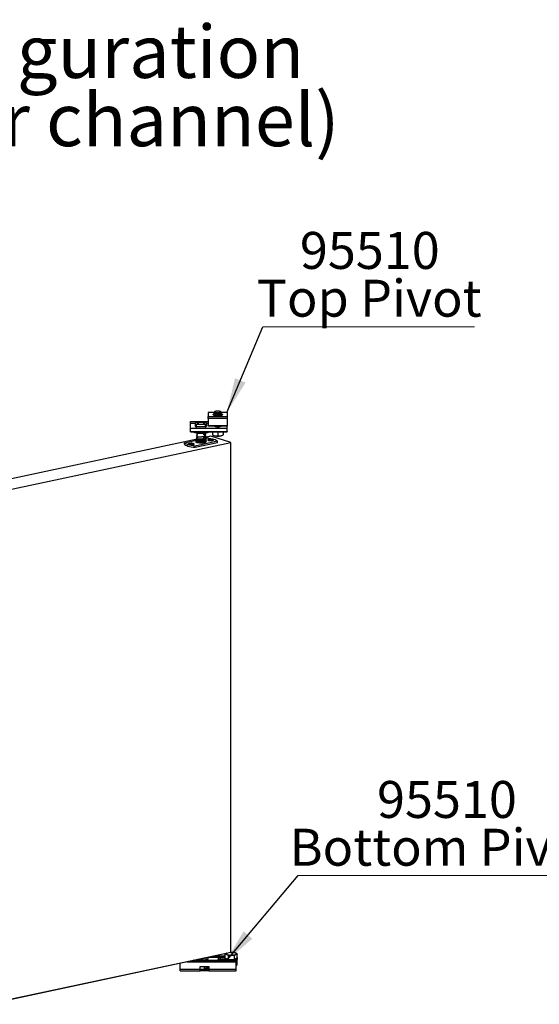
# Model space of a CAD drawing. Units: millimetres. Extents: x 5 to 314, y 8 to 420.
# Drawn here: x 159 to 209, y 8 to 102 of the extents above; entities that cross this region are included whole.
import ezdxf

# ---------------------------------------------------------------- set-up
doc = ezdxf.new("R2010")
doc.units = ezdxf.units.MM
doc.styles.add('SLDTEXTSTYLE0', font='TXT', dxfattribs={"width": 0.75})
doc.dimstyles.new('SLDDIMSTYLE0', dxfattribs={"dimtxt": 0.18, "dimasz": 3.302, "dimexe": 0, "dimexo": 0.0625, "dimgap": 0, "dimtad": 0, "dimtih": 1, "dimtoh": 1, "dimdec": 0, "dimrnd": 1e-09, "dimzin": 0, "dimdsep": 46, "dimtxsty": 'Standard', "dimsah": 1, "dimcen": 0.09, "dimadec": 0, "dimazin": 0, "dimtfac": 3.302, "dimtdec": 0, "dimtofl": 0, "dimtmove": 0, "dimatfit": 3, "dimfxl": 0, "dimfrac": 2, "dimtolj": 1, "dimtzin": 0, "dimarcsym": 0})

# ---------------------------------------------------------------- blocks, each defined once
blk = doc.blocks.new('SW_NOTE_1')
at = {"color": 0, "linetype": 'Continuous', "lineweight": 0}
for p, q in [((0, 0), (20.063, 0)), ((20.063, 0), (0, 0)), ((0, 0), (20.063, 0)), ((20.063, 0), (0, 0)), ((0, 0), (20.063, 0)), ((20.063, 0), (0, 0))]:
    blk.add_line(p, q, dxfattribs=at)
at = {"color": 0, "linetype": 'Continuous', "lineweight": 0, "char_height": 3.5, "attachment_point": 2, "style": 'SLDTEXTSTYLE0'}
for s, insert in [('95510', (10.134, 8.974)), ('Top Pivot', (10.079, 4.448))]:
    blk.add_mtext(s, dxfattribs=dict(at, insert=insert))
blk = doc.blocks.new('SW_NOTE_2')
at = {"color": 0, "linetype": 'Continuous', "lineweight": 0}
for p, q in [((0, 0), (27.941, 0)), ((27.941, 0), (0, 0)), ((0, 0), (27.941, 0)), ((27.941, 0), (0, 0)), ((0, 0), (27.941, 0)), ((27.941, 0), (0, 0))]:
    blk.add_line(p, q, dxfattribs=at)
at = {"color": 0, "linetype": 'Continuous', "lineweight": 0, "char_height": 3.5, "attachment_point": 2, "style": 'SLDTEXTSTYLE0'}
for s, insert in [('95510', (14.08, 8.957)), ('Bottom Pivot', (13.933, 4.431))]:
    blk.add_mtext(s, dxfattribs=dict(at, insert=insert))
blk = doc.blocks.new('SW_NOTE_4')
at = {"color": 0, "linetype": 'Continuous', "lineweight": 0, "char_height": 5, "attachment_point": 2, "style": 'SLDTEXTSTYLE0'}
for s, insert in [('2 Door Configuration', (32.734, 6.445)), ('(without floor channel)', (32.715, -0.02))]:
    blk.add_mtext(s, dxfattribs=dict(at, insert=insert))

msp = doc.modelspace()

# ---------------------------------------------------------------- linework, layer by layer
at = {"color": 7, "linetype": 'Continuous', "lineweight": 25}
for p, q in [((177.89645, 64.55544), (177.34078, 64.55544)), ((177.34078, 64.54863), (177.34078, 64.55544)), ((177.34078, 64.54863), (177.34078, 64.17541)), ((177.89393, 64.54863), (177.34078, 64.54863)), ((177.89078, 64.52622), (177.89078, 64.45861)), ((179.14078, 64.55544), (178.5865, 64.55544)), ((179.14078, 64.54863), (178.58787, 64.54863)), ((178.59078, 64.45861), (178.59078, 64.52622)), ((179.14078, 64.55544), (179.14078, 64.54863)), ((179.14078, 64.54863), (179.14078, 64.17541)), ((175.64078, 63.71883), (177.34078, 63.71883)), ((175.64078, 63.55594), (175.64078, 63.71883)), ((175.64078, 63.52659), (175.64078, 63.55594)), ((175.64078, 63.55594), (176.09908, 63.55594)), ((175.64078, 63.07179), (175.64078, 63.52659)), ((176.09078, 63.52659), (175.64078, 63.52659)), ((176.09078, 63.53132), (176.09078, 63.28984)), ((176.23844, 63.62838), (177.04312, 63.62838)), ((176.23844, 63.19278), (176.23844, 63.43426)), ((177.04312, 63.43426), (176.23844, 63.43426)), ((176.33775, 63.5358), (176.32781, 63.49076)), ((176.95375, 63.49076), (176.94382, 63.5358)), ((177.04312, 63.43426), (177.04312, 63.19278)), ((177.18249, 63.55594), (177.34078, 63.55594)), ((177.19078, 63.28984), (177.19078, 63.53132)), ((177.34078, 63.52659), (177.19078, 63.52659)), ((177.34078, 64.17541), (179.14078, 64.17541)), ((177.34078, 63.99965), (177.34078, 64.17541)), ((179.14078, 63.99965), (177.34078, 63.99965)), ((177.34078, 63.99965), (177.34078, 63.28964)), ((179.14078, 64.17541), (179.14078, 63.99965)), ((179.14078, 63.99965), (179.14078, 63.28964)), ((175.64078, 63.07179), (179.14078, 63.07179)), ((175.64078, 62.77293), (175.64078, 63.07179)), ((175.64078, 62.77293), (179.14078, 62.77293)), ((175.64078, 62.74357), (175.64078, 62.77293)), ((175.64078, 62.74357), (179.14078, 62.74357)), ((175.64078, 62.7428), (175.64078, 62.74357)), ((175.64078, 62.7428), (179.14078, 62.7428)), ((177.04312, 63.19278), (176.23844, 63.19278)), ((176.29916, 62.58577), (176.29916, 62.5629)), ((176.98242, 62.41859), (176.98242, 62.53659)), ((179.14078, 63.28964), (177.34078, 63.28964)), ((177.34078, 63.28964), (177.34078, 63.2696)), ((179.14078, 63.2696), (177.34078, 63.2696)), ((177.74579, 62.7428), (177.74579, 62.45459)), ((178.00137, 62.7428), (178.00104, 62.74182)), ((178.00244, 62.7428), (178.00104, 62.74182)), ((178.24078, 62.71234), (178.03691, 62.7428)), ((178.23545, 62.74183), (178.17948, 62.7428)), ((178.28067, 62.72796), (178.23502, 62.74339)), ((178.44466, 62.7428), (178.24078, 62.71234)), ((178.24078, 62.71234), (178.24078, 62.38062)), ((178.30208, 62.7428), (178.28388, 62.74231)), ((178.51011, 63.26585), (178.49533, 63.23936)), ((178.51081, 63.26581), (178.51081, 63.2696)), ((178.73578, 62.7428), (178.73578, 62.45459)), ((179.14078, 63.28964), (179.14078, 63.2696)), ((179.14078, 63.07179), (179.14078, 63.2696)), ((179.14078, 62.77293), (179.14078, 63.07179)), ((179.14078, 62.74357), (179.14078, 62.77293)), ((179.14078, 62.74357), (179.14078, 62.7428)), ((176.29916, 62.03727), (154.46044, 57.38184)), ((176.29916, 62.03614), (154.46462, 57.3816)), ((156.34645, 56.79025), (179.47226, 61.72005)), ((179.48497, 61.69674), (156.35916, 56.76694)), ((175.07495, 61.70086), (176.20787, 61.94237)), ((175.07495, 61.54507), (175.07495, 61.70086)), ((175.66325, 61.58144), (175.57829, 61.57936)), ((175.57829, 61.57936), (175.5845, 61.56235)), ((175.57829, 61.57936), (175.58711, 61.56242)), ((175.5845, 61.56235), (175.66945, 61.56443)), ((175.66465, 61.56431), (175.66325, 61.58144)), ((175.74948, 61.61396), (175.68377, 61.61235)), ((175.68377, 61.61235), (175.6918, 61.59037)), ((175.6918, 61.59037), (175.69204, 61.55869)), ((175.75751, 61.59197), (175.74948, 61.61396)), ((175.74948, 61.61396), (175.75282, 61.53605)), ((175.75792, 61.53618), (175.75751, 61.59197)), ((175.792, 61.58458), (175.79029, 61.56379)), ((175.87697, 61.58666), (175.792, 61.58458)), ((175.7982, 61.56758), (175.88316, 61.56965)), ((175.87697, 61.58666), (175.86814, 61.56929)), ((175.88316, 61.56965), (175.87697, 61.58666)), ((178.20662, 61.83615), (176.08421, 61.38371)), ((178.20662, 61.68036), (176.08421, 61.22792)), ((176.16453, 61.78077), (176.16453, 61.76851)), ((176.29916, 62.47993), (176.29916, 62.36466)), ((176.29916, 62.29715), (176.29916, 62.15927)), ((176.29916, 62.08003), (176.29916, 61.95915)), ((176.29916, 61.87964), (176.29916, 61.76365)), ((176.98242, 62.21487), (176.98242, 62.33357)), ((176.98242, 62.00985), (176.98242, 62.12868)), ((176.98242, 62.10748), (176.99756, 62.11071)), ((176.98242, 61.80775), (176.98242, 61.92655)), ((177.59041, 62.3114), (177.09599, 62.206)), ((177.58625, 62.31164), (177.09642, 62.20722)), ((177.10157, 62.13288), (177.19735, 62.1533)), ((177.11703, 61.76851), (177.11703, 61.78077)), ((177.49789, 61.96228), (177.43203, 61.94824)), ((177.43203, 61.94824), (177.47399, 61.93506)), ((177.49889, 62.00173), (177.44795, 61.99087)), ((177.44795, 61.99087), (177.50221, 61.97382)), ((177.47399, 61.93506), (177.53985, 61.9491)), ((177.4993, 61.94045), (177.49789, 61.96228)), ((177.55314, 61.98468), (177.49889, 62.00173)), ((177.49889, 62.00173), (177.51606, 61.94403)), ((177.50221, 61.97382), (177.50389, 61.94143)), ((177.55503, 61.94826), (177.55314, 61.98468)), ((177.58442, 61.94798), (177.63868, 61.93093)), ((179.47226, 61.72005), (177.59041, 62.3114)), ((177.59773, 61.98357), (177.59526, 61.94458)), ((179.47825, 61.71981), (177.5964, 62.31116)), ((177.66359, 61.99761), (177.59773, 61.98357)), ((177.63537, 61.95884), (177.63397, 61.9327)), ((177.68963, 61.94179), (177.63537, 61.95884)), ((177.63868, 61.93093), (177.68963, 61.94179)), ((177.63926, 61.96357), (177.63968, 61.97038)), ((177.63968, 61.97038), (177.70555, 61.98442)), ((177.66359, 61.99761), (177.65477, 61.9736)), ((177.70555, 61.98442), (177.66359, 61.99761)), ((177.74508, 62.43776), (177.76388, 62.42026)), ((178.20662, 61.68036), (178.20662, 61.83615)), ((178.71768, 62.42026), (178.73713, 62.43836)), ((179.48497, 13.43908), (179.48497, 61.69674)), ((179.49225, 13.44308), (179.49225, 61.70073)), ((175.70395, 61.55704), (175.71197, 61.53505)), ((175.71197, 61.53505), (175.77768, 61.53666)), ((175.76965, 61.55865), (175.76949, 61.53646)), ((175.77768, 61.53666), (175.76965, 61.55865)), ((176.08421, 61.22792), (176.08421, 61.38371)), ((156.35063, 8.49372), (179.47642, 13.42352)), ((156.35916, 8.50928), (179.48497, 13.43908)), ((176.06122, 12.65618), (178.1843, 13.10876)), ((178.02935, 13.07573), (178.94868, 13.07573)), ((178.1843, 13.14807), (178.1843, 13.10876)), ((178.94868, 12.86859), (178.94868, 13.20031)), ((179.26649, 12.74564), (179.26649, 13.07736)), ((179.83682, 12.75539), (179.83682, 13.08711)), ((180.0218, 13.29427), (179.99591, 13.31837)), ((180.0211, 13.29354), (180.08934, 13.21983)), ((180.08934, 12.88811), (180.08934, 13.21983)), ((174.68701, 11.83675), (174.68701, 12.40255)), ((175.29528, 12.53221), (179.987, 12.53221)), ((175.48955, 12.57362), (179.987, 12.57362)), ((175.86801, 12.57362), (175.86801, 12.6543)), ((175.87251, 12.65526), (175.87251, 12.57362)), ((176.06122, 12.65618), (175.93935, 12.66951)), ((176.06122, 12.65618), (176.06122, 12.69549)), ((176.1065, 12.66583), (176.1065, 12.63976)), ((176.81731, 12.63122), (176.14696, 12.67446)), ((176.66201, 12.64124), (176.66201, 12.57362)), ((176.81731, 12.63122), (176.81731, 12.81736)), ((177.31947, 12.76584), (176.81731, 12.63122)), ((179.33879, 12.6433), (176.86235, 12.6433)), ((176.88291, 12.64881), (179.28152, 12.64881)), ((177.31947, 12.76584), (177.31947, 12.92441)), ((178.94868, 12.93403), (177.36459, 12.93403)), ((178.94868, 12.93418), (177.36531, 12.93418)), ((177.83509, 13.03432), (178.94868, 13.03432)), ((178.91901, 12.85452), (178.48701, 12.85452)), ((178.48701, 12.72832), (178.48701, 12.85452)), ((178.48701, 12.72832), (178.97077, 12.72832)), ((178.91901, 12.86869), (178.91901, 12.79142)), ((178.94868, 12.86859), (179.10758, 12.80712)), ((179.10758, 12.80712), (179.26649, 12.74564)), ((179.26649, 12.74564), (179.55165, 12.75051)), ((179.51901, 12.63613), (179.51901, 12.57362)), ((179.55165, 12.75051), (179.83682, 12.75539)), ((179.83682, 12.75539), (179.96308, 12.82175)), ((179.89232, 12.78456), (179.96102, 12.81102)), ((179.96102, 12.81102), (180.00427, 12.84339)), ((179.96308, 12.82175), (180.08934, 12.88811)), ((179.987, 12.57362), (179.987, 12.53221)), ((179.987, 11.83675), (179.987, 12.53221)), ((180.0745, 12.26112), (180.0745, 12.73273)), ((180.119, 12.79142), (180.119, 12.86869)), ((174.68701, 11.83675), (176.58701, 11.83675)), ((174.68701, 11.65886), (174.68701, 11.83675)), ((174.68701, 11.65886), (176.58701, 11.65886)), ((176.58701, 12.06857), (177.38701, 12.06857)), ((176.58701, 11.83675), (176.58701, 12.06857)), ((176.58701, 11.65886), (176.58701, 11.83675)), ((176.58701, 11.80976), (176.94001, 11.80976)), ((176.58701, 11.80642), (176.9416, 11.80642)), ((177.38701, 11.66465), (176.58701, 11.66465)), ((176.94001, 12.06857), (176.94001, 11.80976)), ((176.94001, 11.80976), (176.94216, 11.80658)), ((176.96831, 11.82072), (176.94216, 11.80658)), ((177.38701, 11.82079), (176.96831, 11.82079)), ((177.29751, 11.9988), (176.96991, 11.82159)), ((176.96991, 11.82159), (177.38701, 11.82159)), ((177.29751, 12.06857), (177.29751, 11.9988)), ((177.38701, 11.9988), (177.29751, 11.9988)), ((177.38701, 12.06857), (177.38701, 11.83675)), ((177.38701, 11.83675), (179.987, 11.83675)), ((177.38701, 11.83675), (177.38701, 11.65886)), ((177.38701, 11.65886), (179.987, 11.65886)), ((179.987, 11.65886), (179.987, 11.83675))]:
    msp.add_line(p, q, dxfattribs=at)
at = {"color": 7, "linetype": 'Continuous', "lineweight": 25, "flags": 128}
for points in [[(178.60487, 64.43046), (178.65012, 64.4104), (178.6862, 64.37859), (178.6862, 64.34544), (178.65012, 64.31363), (178.58087, 64.28575), (178.48407, 64.26404), (178.36756, 64.25027), (178.24078, 64.24555), (178.114, 64.25027), (177.9975, 64.26404), (177.9007, 64.28575), (177.83145, 64.31363), (177.79536, 64.34544), (177.79536, 64.37859), (177.83145, 64.4104), (177.869, 64.42764)], [(178.24078, 64.43564), (178.12714, 64.44055), (178.02581, 64.45474), (177.94777, 64.47668), (177.9015, 64.50399), (177.89078, 64.52611)], [(177.89078, 64.45822), (177.89197, 64.45113), (177.92026, 64.42222), (177.98327, 64.39726), (178.0742, 64.37894), (178.18318, 64.36926), (178.29839, 64.36926), (178.40736, 64.37894), (178.49828, 64.39726), (178.56131, 64.42222), (178.58958, 64.45113), (178.59078, 64.45903)], [(178.24078, 64.55811), (178.33646, 64.56304), (178.41755, 64.57706), (178.47175, 64.59806), (178.49078, 64.62282), (178.47175, 64.64758), (178.41755, 64.66857), (178.33646, 64.6826), (178.24078, 64.68752), (178.14511, 64.6826), (178.064, 64.66857), (178.00981, 64.64758), (177.99078, 64.62282), (178.00981, 64.59806), (178.064, 64.57706), (178.14511, 64.56304), (178.24078, 64.55811)], [(178.59078, 64.52621), (178.58007, 64.50399), (178.53379, 64.47668), (178.45576, 64.45474), (178.35442, 64.44055), (178.24078, 64.43564)], [(176.23844, 63.62838), (176.17557, 63.60726), (176.12902, 63.58348), (176.10042, 63.55786), (176.09078, 63.53132), (176.10042, 63.50478), (176.12902, 63.47917), (176.17557, 63.45538), (176.23844, 63.43426)], [(176.29078, 63.53132), (176.30974, 63.50191), (176.36458, 63.47568), (176.44935, 63.45548), (176.55486, 63.44351), (176.66968, 63.44104), (176.78137, 63.44836), (176.87783, 63.46467), (176.9486, 63.48821), (176.98601, 63.51641), (176.98601, 63.54623), (176.9486, 63.57444), (176.87783, 63.59797), (176.78137, 63.61428), (176.66968, 63.6216), (176.55486, 63.61914), (176.44935, 63.60716), (176.36458, 63.58696), (176.30974, 63.56073), (176.29078, 63.53132)], [(176.94431, 63.53132), (176.92601, 63.55819), (176.8733, 63.58182), (176.79255, 63.59936), (176.69349, 63.60869), (176.58807, 63.60869), (176.48902, 63.59936), (176.40827, 63.58182), (176.35555, 63.55819), (176.33726, 63.53132), (176.35555, 63.50445), (176.40827, 63.48082), (176.48902, 63.46329), (176.58807, 63.45396), (176.69349, 63.45396), (176.79255, 63.46329), (176.8733, 63.48082), (176.92601, 63.50445), (176.94431, 63.53132)], [(177.04312, 63.43426), (177.10599, 63.45538), (177.15254, 63.47917), (177.18114, 63.50478), (177.19078, 63.53132), (177.18114, 63.55786), (177.15254, 63.58348), (177.10599, 63.60726), (177.04312, 63.62838)], [(177.3883, 62.7428), (177.37324, 62.71685), (177.32146, 62.67707), (177.23785, 62.64111), (177.12633, 62.61063), (176.99208, 62.58708), (176.84143, 62.57154), (176.68139, 62.56475), (176.51944, 62.56702), (176.36317, 62.57825), (176.21989, 62.59791), (176.09629, 62.62509), (175.99814, 62.6585), (175.93004, 62.6966), (175.89518, 62.73759), (175.89326, 62.7428)], [(176.09078, 63.28984), (176.10042, 63.2633), (176.12902, 63.23768), (176.17557, 63.2139), (176.23844, 63.19278)], [(177.04312, 63.19278), (177.10599, 63.2139), (177.15254, 63.23768), (177.18114, 63.2633), (177.19078, 63.28984)], [(177.92533, 63.2696), (177.93339, 63.26253), (177.98431, 63.23817), (178.06303, 63.21942), (178.161, 63.2083), (178.26762, 63.20601), (178.37134, 63.21281), (178.4609, 63.22795), (178.52661, 63.2498), (178.55623, 63.2696)], [(176.08421, 61.38371), (175.89491, 61.4058), (175.71838, 61.43411), (175.55763, 61.46813), (175.41541, 61.50729), (175.29415, 61.55092), (175.19595, 61.59827), (175.12245, 61.64854), (175.07495, 61.70086)], [(175.45694, 61.56782), (175.48477, 61.54267), (175.54581, 61.52183), (175.63182, 61.50809), (175.7312, 61.50333), (175.83051, 61.50818), (175.91634, 61.52199), (175.9771, 61.54289), (176.00459, 61.56806), (175.9951, 61.5941), (175.9499, 61.6175), (175.87509, 61.63509), (175.78079, 61.64449), (175.67973, 61.64445), (175.58556, 61.63496), (175.51098, 61.6173), (175.4661, 61.59387), (175.45694, 61.56782)], [(175.89472, 61.52298), (175.95842, 61.54314), (175.98746, 61.56808), (175.97742, 61.594), (175.92982, 61.61695), (175.85192, 61.63344), (175.75555, 61.64096), (175.65541, 61.63836), (175.56674, 61.62604), (175.50303, 61.60587), (175.47399, 61.58093), (175.48403, 61.55501), (175.53163, 61.53206), (175.60954, 61.51558), (175.7059, 61.50806), (175.80604, 61.51066), (175.89472, 61.52298)], [(177.11703, 61.78077), (177.10765, 61.75642), (177.06495, 61.72473), (176.9908, 61.69719), (176.89069, 61.67584), (176.77204, 61.66228), (176.64366, 61.65751), (176.51506, 61.66188), (176.39579, 61.67507), (176.29469, 61.6961), (176.21925, 61.72341), (176.17508, 61.75497), (176.16545, 61.78844), (176.19107, 61.82135), (176.25005, 61.85125), (176.29916, 61.86665)], [(176.31829, 61.74694), (176.29491, 61.77086), (176.29916, 61.7979)], [(176.98242, 61.86665), (177.02821, 61.85246), (177.05722, 61.84058)], [(177.19735, 62.1533), (177.38666, 62.13121), (177.56318, 62.10291), (177.72393, 62.06888), (177.86615, 62.02972), (177.98741, 61.98609), (178.08562, 61.93874), (178.15911, 61.88847), (178.20662, 61.83615)], [(177.35652, 61.92108), (177.43401, 61.90429), (177.52971, 61.89588), (177.63068, 61.89698), (177.72329, 61.90745), (177.79503, 61.92587), (177.83623, 61.94976), (177.8413, 61.97588), (177.80956, 62.00072), (177.74532, 62.02091), (177.65722, 62.03373), (177.55718, 62.03744), (177.45872, 62.03156), (177.37512, 62.01686), (177.31767, 61.99534), (177.29414, 61.9699), (177.30769, 61.94398), (177.35652, 61.92108)], [(177.73277, 61.9148), (177.79649, 61.93497), (177.82552, 61.95991), (177.81549, 61.98582), (177.76789, 62.00877), (177.68997, 62.02526), (177.59361, 62.03278), (177.49348, 62.03018), (177.4048, 62.01786), (177.34109, 61.9977), (177.31204, 61.97276), (177.32209, 61.94684), (177.36969, 61.92389), (177.4476, 61.9074), (177.54396, 61.89988), (177.6441, 61.90248), (177.73277, 61.9148)], [(177.50221, 61.97382), (177.50014, 61.97245), (177.4985, 61.97104), (177.49729, 61.9696), (177.49652, 61.96814), (177.4962, 61.96667), (177.49632, 61.9652), (177.49689, 61.96373), (177.49789, 61.96228)], [(177.58625, 62.31164), (177.58793, 62.31181), (177.59041, 62.3114)], [(177.63537, 61.95884), (177.63744, 61.96022), (177.63907, 61.96163), (177.64029, 61.96306), (177.64105, 61.96452), (177.64137, 61.96599), (177.64125, 61.96747), (177.64069, 61.96893), (177.63968, 61.97038)], [(179.48497, 61.69674), (179.48773, 61.69746), (179.48991, 61.6983), (179.4914, 61.69924), (179.49217, 61.70024), (179.49225, 61.70073)], [(176.08421, 61.22792), (175.89491, 61.25001), (175.71838, 61.27831), (175.55763, 61.31233), (175.41541, 61.35149), (175.29415, 61.39513), (175.19595, 61.44248), (175.12245, 61.49275), (175.07495, 61.54507)], [(179.06695, 13.33623), (179.0502, 13.32515), (179.03347, 13.30896), (179.02506, 13.29235), (179.02509, 13.27559), (179.03357, 13.25897), (179.05036, 13.24279), (179.07517, 13.22731), (179.10758, 13.2128)], [(179.48636, 13.41187), (179.42218, 13.40968), (179.40772, 13.40887)], [(179.48497, 13.43908), (179.48473, 13.43539), (179.484, 13.432), (179.48283, 13.42903), (179.48125, 13.42659), (179.47932, 13.4248), (179.47712, 13.4237), (179.47642, 13.42352)], [(179.48497, 13.43908), (179.48773, 13.4398), (179.48991, 13.44065), (179.4914, 13.44159), (179.49217, 13.44258), (179.49225, 13.44308)], [(179.96308, 13.22744), (179.98783, 13.24292), (180.00455, 13.25911), (180.01297, 13.27573), (180.01293, 13.29249), (180.00444, 13.3091), (179.98765, 13.32528), (179.96284, 13.34076), (179.93044, 13.35527)], [(176.16878, 12.57362), (176.12543, 12.60255), (176.1065, 12.63976)], [(178.48701, 12.85452), (178.39371, 12.84971), (178.31462, 12.83604), (178.26177, 12.81556), (178.24321, 12.79142), (178.26177, 12.76727), (178.31462, 12.7468), (178.39371, 12.73312), (178.48701, 12.72832)], [(178.91901, 12.79142), (178.9268, 12.76646), (178.96939, 12.72913), (179.0465, 12.69571), (179.1533, 12.6683), (179.28308, 12.64863), (179.4277, 12.63793), (179.57804, 12.63688), (179.72468, 12.64553), (179.85839, 12.66335), (179.97078, 12.68922), (180.05477, 12.72151)], [(178.94868, 12.91692), (178.92144, 12.88264), (178.9268, 12.84374), (178.96939, 12.8064), (179.0465, 12.77298), (179.1533, 12.74558), (179.28308, 12.72591), (179.4277, 12.71521), (179.57804, 12.71415), (179.72468, 12.72281), (179.85839, 12.74063), (179.97078, 12.7665), (180.05477, 12.79878)], [(180.05477, 12.79878), (180.10512, 12.83547), (180.11862, 12.87423), (180.09446, 12.91266), (180.08934, 12.91692)], [(180.05477, 12.72151), (180.10512, 12.75819), (180.119, 12.79142)], [(177.16786, 11.92867), (177.27562, 11.92283), (177.38701, 11.92452)]]:
    msp.add_lwpolyline(points, dxfattribs=at)
at = {"color": 7, "linetype": 'Continuous', "lineweight": 25}
for centre, radius, start, end in [((178.23865, 64.52578), 1.79365, 263.7449284, 270.7210177), ((178.24751, 64.46412), 1.73186, 271.1311911, 276.3257897), ((175.70105, 61.51067), 0.08023, 96.6240514, 118.1123079), ((175.7142, 61.68917), 0.13253, 250.2613117, 265.5600555), ((175.74725, 61.45985), 0.13252, 70.2607007, 85.5600541), ((175.76042, 61.63828), 0.08017, 276.6151652, 298.1211941), ((177.56886, 62.21703), 0.2695, 263.8210994, 273.3110194), ((177.56872, 61.71554), 0.26959, 83.8220024, 93.3113782), ((177.59041, 62.29208), 0.02, 72.5552501, 102.033795), ((177.59297, 62.30038), 0.01131, 72.3420232, 103.1075614), ((178.02644, 62.82461), 0.48212, 237.0033747, 266.0557639), ((178.24078, 64.09924), 1.77297, 261.9754355, 278.0245645), ((178.45512, 62.82461), 0.48212, 273.9442361, 302.9966253), ((179.47479, 61.70823), 0.01209, 73.3588871, 102.0906975), ((179.46063, 61.69859), 0.02441, 355.6431278, 61.5443112), ((179.47225, 61.70073), 0.02, 0, 72.5552501), ((179.49143, 14.45402), 1.29922, 252.8156908, 272.6565864), ((179.47225, 13.44308), 0.02, 282.033795, 0), ((179.54657, 12.11394), 1.29933, 72.816554, 92.6561579), ((179.58231, 14.20285), 1.0471, 268.3219546, 291.3238239), ((176.61504, 14.60973), 1.96702, 261.9705294, 270.6485102), ((179.26892, 13.17286), 0.40817, 236.8931767, 260.8023903), ((179.51829, 14.55768), 1.81722, 265.042497, 276.9174257), ((179.9562, 12.30662), 0.12675, 284.0649938, 338.9651694), ((177.30736, 10.90877), 1.04042, 85.6094537, 96.2322249), ((177.30698, 10.91675), 1.05175, 85.6357551, 93.8032554)]:
    msp.add_arc(centre, radius, start, end, dxfattribs=at)
for points, knots in [([(177.88775, 64.45914), (177.88843, 64.45213), (177.8903, 64.43279), (177.87481, 64.41625), (177.87671, 64.41771), (177.87726, 64.41814)], [0, 0, 0, 0, 0.28849508, 0.79515187, 1, 1, 1, 1]), ([(178.58827, 64.52599), (178.58867, 64.53492), (178.58977, 64.55928), (178.57136, 64.59471), (178.54136, 64.62669), (178.49921, 64.65148), (178.44077, 64.67117), (178.35811, 64.6859), (178.26039, 64.69232), (178.15997, 64.68942), (178.06691, 64.67727), (177.99626, 64.65771), (177.94431, 64.63094), (177.90845, 64.59327), (177.89011, 64.55455), (177.89249, 64.53204), (177.89312, 64.52616)], [0, 0, 0, 0, 0.03017749, 0.08232667, 0.13276331, 0.19592286, 0.28407653, 0.38105517, 0.48174574, 0.57986144, 0.67894502, 0.78318737, 0.86097092, 0.92318837, 0.97994295, 1, 1, 1, 1]), ([(178.60469, 64.41761), (178.60527, 64.41723), (178.60835, 64.41521), (178.5934, 64.42782), (178.59336, 64.44936), (178.59334, 64.45864)], [0, 0, 0, 0, 0.11612104, 0.61906523, 1, 1, 1, 1]), ([(176.29916, 62.40982), (176.29175, 62.40784), (176.2616, 62.39977), (176.23323, 62.37132), (176.22636, 62.32702), (176.26951, 62.28402), (176.34042, 62.2655), (176.44662, 62.25295), (176.56786, 62.25203), (176.69708, 62.2611), (176.82689, 62.28093), (176.94376, 62.31219), (177.02673, 62.34973), (177.08367, 62.39681), (177.1021, 62.44822), (177.08388, 62.50719), (177.04084, 62.5363), (177.01248, 62.55547)], [0, 0, 0, 0, 0.0207993, 0.08464936, 0.14102551, 0.20578368, 0.28464139, 0.36093686, 0.43298517, 0.50463963, 0.577585, 0.65530543, 0.73013389, 0.78718581, 0.86619148, 0.91184482, 1, 1, 1, 1]), ([(176.28713, 62.5898), (176.28078, 62.58749), (176.26311, 62.58107), (176.24966, 62.56144), (176.24061, 62.53073), (176.26534, 62.49169), (176.29411, 62.47672), (176.32015, 62.47196), (176.32436, 62.47119)], [0, 0, 0, 0, 0.09417534, 0.26214515, 0.41509288, 0.68474152, 0.94899687, 1, 1, 1, 1]), ([(176.86432, 62.4935), (176.8737, 62.49554), (176.92721, 62.50718), (176.9954, 62.53944), (177.05006, 62.57454), (177.05923, 62.59831), (177.06076, 62.60229)], [0, 0, 0, 0, 0.0935727, 0.53368965, 0.92190177, 1, 1, 1, 1]), ([(178.02879, 63.2696), (178.02782, 63.26911), (178.01368, 63.26199), (178.00021, 63.25525), (177.98766, 63.24897)], [0, 0, 0, 0, 0.068373675, 1, 1, 1, 1]), ([(178.28578, 62.7428), (178.28562, 62.74234), (178.28396, 62.73738), (178.28223, 62.73244), (178.28067, 62.72796)], [0, 0, 0, 0, 0.092832556, 1, 1, 1, 1]), ([(178.49603, 63.2696), (178.49464, 63.26652), (178.48797, 63.2518), (178.44352, 63.23095), (178.39127, 63.21836), (178.3689, 63.21297)], [0, 0, 0, 0, 0.1311282, 0.62818858, 1, 1, 1, 1]), ([(176.29916, 62.03444), (176.28071, 62.02912), (176.23705, 62.01652), (176.2003, 61.98121), (176.20137, 61.93209), (176.23925, 61.89779), (176.295, 61.87819), (176.38284, 61.8626), (176.50021, 61.856), (176.62863, 61.85895), (176.7608, 61.87197), (176.89001, 61.89523), (177.00488, 61.93041), (177.08529, 61.97224), (177.1283, 62.0188), (177.14194, 62.06537), (177.12766, 62.1119), (177.09709, 62.14823), (177.06355, 62.16358), (177.05513, 62.16743)], [0, 0, 0, 0, 0.04775286, 0.1130157, 0.16989148, 0.21913791, 0.27527732, 0.34602441, 0.41533269, 0.48114423, 0.54784304, 0.61668426, 0.68910885, 0.76265039, 0.81986971, 0.86711522, 0.91902062, 0.97968254, 1, 1, 1, 1]), ([(176.29916, 62.22405), (176.28302, 62.2187), (176.24816, 62.20714), (176.2182, 62.17557), (176.21447, 62.14211), (176.23166, 62.10707), (176.27934, 62.08122), (176.36644, 62.06261), (176.47705, 62.05415), (176.60351, 62.05559), (176.73474, 62.06704), (176.86095, 62.0888), (176.96664, 62.11893), (177.04438, 62.15414), (177.10405, 62.20219), (177.12565, 62.26205), (177.09799, 62.31737), (177.06639, 62.34801), (177.03917, 62.35928), (177.03549, 62.36081)], [0, 0, 0, 0, 0.04953211, 0.10698174, 0.14087418, 0.17636404, 0.24872453, 0.32107351, 0.39296798, 0.46294921, 0.53165475, 0.60222154, 0.67271358, 0.7330051, 0.79320076, 0.87091274, 0.93518346, 0.99123435, 1, 1, 1, 1]), ([(176.99015, 61.92893), (177.0006, 61.92556), (177.03575, 61.91422), (177.06357, 61.89408), (177.07952, 61.87768), (177.07812, 61.86095), (177.05797, 61.84317), (177.00421, 61.81286), (176.92062, 61.78514), (176.81447, 61.76167), (176.69724, 61.74613), (176.57887, 61.73848), (176.46756, 61.73855), (176.37182, 61.74664), (176.30904, 61.75617), (176.27851, 61.76874), (176.27591, 61.7679), (176.27589, 61.76789)], [0, 0, 0, 0, 0.031029826, 0.104380743, 0.162015322, 0.229580909, 0.304418508, 0.380487324, 0.459390153, 0.540378777, 0.619883817, 0.697567701, 0.776590676, 0.857570492, 0.933132936, 0.999394, 1, 1, 1, 1]), ([(176.98242, 62.11719), (176.98457, 62.11653), (177.00875, 62.1091), (177.03546, 62.09098), (177.05986, 62.07306), (177.05788, 62.05479), (177.03568, 62.03667), (176.98396, 62.00794), (176.90499, 61.9811), (176.79701, 61.95782), (176.67846, 61.94255), (176.55992, 61.93565), (176.4468, 61.93748), (176.35363, 61.94586), (176.29588, 61.96092), (176.28945, 61.96013), (176.28693, 61.95982)], [0, 0, 0, 0, 0.00618324, 0.06941475, 0.13558403, 0.22923722, 0.29986959, 0.36051797, 0.44199037, 0.52546168, 0.60475123, 0.68434707, 0.7663625, 0.8521467, 0.94184573, 1, 1, 1, 1]), ([(176.83358, 61.68781), (176.85347, 61.69114), (176.91805, 61.70198), (177.00793, 61.72993), (177.08635, 61.76657), (177.13987, 61.81031), (177.16785, 61.86934), (177.14329, 61.92743), (177.1054, 61.96357), (177.08185, 61.97443), (177.08026, 61.97516)], [0, 0, 0, 0, 0.07480871, 0.24289343, 0.3977706, 0.5179754, 0.67870765, 0.86369461, 0.99082815, 1, 1, 1, 1]), ([(176.98242, 62.30015), (176.99418, 62.29452), (177.02566, 62.27945), (177.0378, 62.26635), (177.03702, 62.24992), (177.01314, 62.22827), (176.95605, 62.1995), (176.8963, 62.1788), (176.85548, 62.17105), (176.85232, 62.17045)], [0, 0, 0, 0, 0.110419165, 0.295625886, 0.465591334, 0.605732501, 0.789820547, 0.98376588, 1, 1, 1, 1]), ([(176.98242, 62.48169), (176.98894, 62.4784), (177.00917, 62.46817), (177.017, 62.45604), (177.01548, 62.44089), (176.99537, 62.42326), (176.95634, 62.4062), (176.93967, 62.39892)], [0, 0, 0, 0, 0.09655457, 0.29978265, 0.54200972, 0.80434554, 1, 1, 1, 1]), ([(177.74579, 62.45459), (177.77967, 62.43224), (177.8486, 62.38679), (177.93407, 62.35401), (177.98291, 62.34545), (177.99328, 62.34363)], [0, 0, 0, 0, 0.43237515, 0.87955663, 1, 1, 1, 1]), ([(177.99328, 62.34363), (178.03682, 62.3414), (178.12322, 62.33698), (178.2018, 62.36615), (178.24078, 62.38062)], [0, 0, 0, 0, 0.50399883, 1, 1, 1, 1]), ([(178.24078, 62.38062), (178.27467, 62.3684), (178.3436, 62.34356), (178.42907, 62.33631), (178.47792, 62.34235), (178.48828, 62.34363)], [0, 0, 0, 0, 0.43239397, 0.87956062, 1, 1, 1, 1]), ([(178.48828, 62.34363), (178.53183, 62.35442), (178.61823, 62.37581), (178.69681, 62.42847), (178.73578, 62.45459)], [0, 0, 0, 0, 0.50399821, 1, 1, 1, 1]), ([(178.94868, 13.20031), (178.96597, 13.22668), (179.00113, 13.28031), (179.04473, 13.32324), (179.06965, 13.33759), (179.07493, 13.34064)], [0, 0, 0, 0, 0.4323862, 0.87955184, 1, 1, 1, 1]), ([(179.10758, 13.2128), (179.07963, 13.21934), (179.02415, 13.23232), (178.9737, 13.21093), (178.94868, 13.20031)], [0, 0, 0, 0, 0.50399907, 1, 1, 1, 1]), ([(179.26649, 13.07736), (179.24473, 13.10305), (179.20047, 13.15532), (179.1456, 13.19657), (179.11424, 13.20996), (179.10758, 13.2128)], [0, 0, 0, 0, 0.43238999, 0.87954779, 1, 1, 1, 1]), ([(179.55165, 13.1562), (179.50148, 13.15107), (179.40193, 13.14088), (179.3114, 13.09842), (179.26649, 13.07736)], [0, 0, 0, 0, 0.50399693, 1, 1, 1, 1]), ([(179.83682, 13.08711), (179.79778, 13.10372), (179.71835, 13.13751), (179.61988, 13.15584), (179.56359, 13.15614), (179.55165, 13.1562)], [0, 0, 0, 0, 0.43238624, 0.87955675, 1, 1, 1, 1]), ([(179.96308, 13.22744), (179.94087, 13.21148), (179.89679, 13.17983), (179.85671, 13.11785), (179.83682, 13.08711)], [0, 0, 0, 0, 0.50399484, 1, 1, 1, 1]), ([(180.08934, 13.21983), (180.07206, 13.22802), (180.03689, 13.24468), (179.99328, 13.24179), (179.96837, 13.22995), (179.96308, 13.22744)], [0, 0, 0, 0, 0.432379863, 0.879551939, 1, 1, 1, 1])]:
    msp.add_open_spline(points, degree=3, knots=knots, dxfattribs=at)

# ---------------------------------------------------------------- block references
at = {"color": 7, "linetype": 'Continuous', "lineweight": 0}
for name, p in [('SW_NOTE_4', (120.48995, 94.80785)), ('SW_NOTE_1', (182.5105, 72.68908)), ('SW_NOTE_2', (185.87185, 20.69328))]:
    msp.add_blockref(name, p, dxfattribs=at)

# ---------------------------------------------------------------- leaders
for points in [[(179.09495, 64.55544), (182.5105, 72.68908)], [(178.9714, 12.53221), (185.87185, 20.69328)]]:
    msp.add_leader(points, dimstyle='SLDDIMSTYLE0', dxfattribs=at)

doc.saveas('drawing.dxf')
